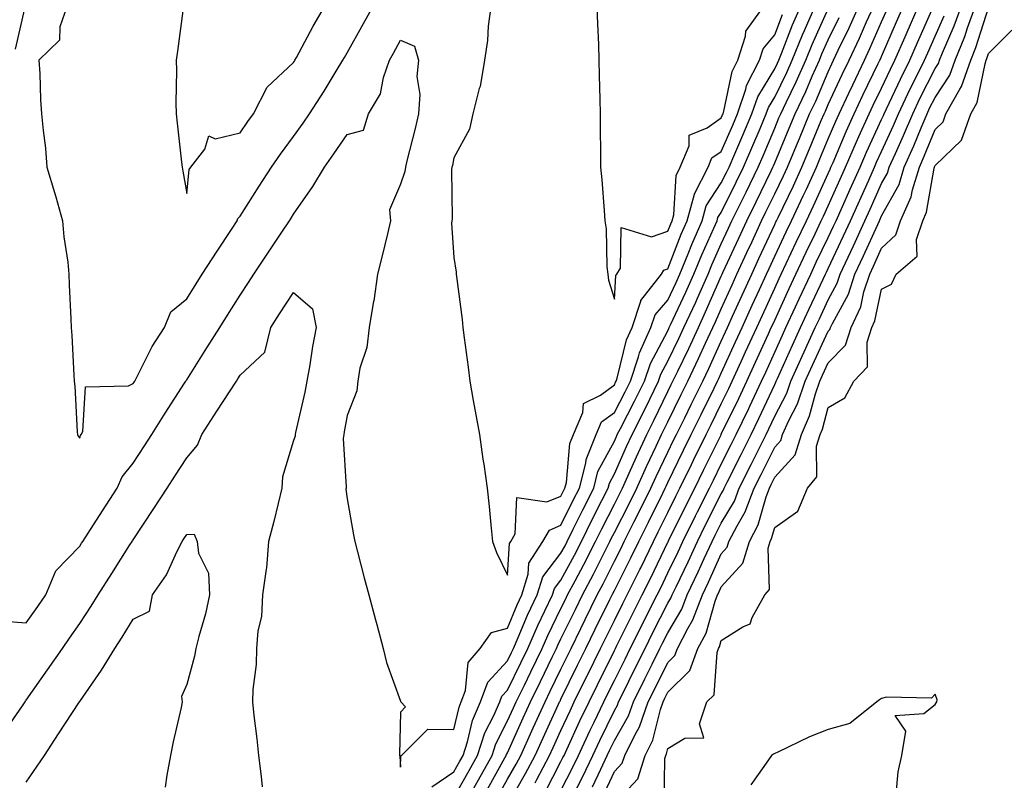
# Model space of a CAD drawing. Units: inches. Extents: x 952643 to 955283, y 7332218 to 7334858.
# Drawn here: x 953777 to 953961, y 7333527 to 7333670 of the extents above; entities that cross this region are included whole.
import ezdxf

# ---------------------------------------------------------------- set-up
doc = ezdxf.new("R2010")
doc.units = ezdxf.units.IN
doc.header["$MEASUREMENT"] = 0
doc.layers.add('Contour_95267332', color=7, linetype='Continuous', true_color=0x3cabb5)

msp = doc.modelspace()

# ---------------------------------------------------------------- linework, layer by layer
at = {"layer": 'Contour_95267332'}
for points in [[(953773.23, 7333557.1, 3318), (953778.05, 7333556.72, 3318), (953780.19, 7333559.78, 3318), (953781.68, 7333561.92, 3318), (953783.54, 7333566.43, 3318), (953788.05, 7333571.05, 3318), (953788.39, 7333571.58, 3318), (953788.61, 7333571.92, 3318), (953789.6, 7333573.47, 3318), (953792.29, 7333577.68, 3318), (953795.04, 7333581.92, 3318), (953795.97, 7333584, 3318), (953798.05, 7333586.57, 3318), (953800.15, 7333589.82, 3318), (953801.52, 7333591.92, 3318), (953804.04, 7333595.93, 3318), (953807.65, 7333601.51, 3318), (953807.9, 7333601.92, 3318), (953807.95, 7333602.01, 3318), (953808.05, 7333602.15, 3318), (953811.82, 7333608.16, 3318), (953814.22, 7333611.92, 3318), (953815.71, 7333614.27, 3318), (953818.05, 7333617.98, 3318), (953819.58, 7333620.39, 3318), (953820.58, 7333621.92, 3318), (953823.57, 7333626.4, 3318), (953825.69, 7333629.56, 3318), (953827.27, 7333631.92, 3318), (953827.57, 7333632.39, 3318), (953828.05, 7333633.13, 3318), (953831.65, 7333638.32, 3318), (953833.83, 7333641.92, 3318), (953835.57, 7333644.4, 3318), (953838.05, 7333648.07, 3318), (953841.14, 7333648.84, 3318), (953842.04, 7333651.92, 3318), (953844.31, 7333655.67, 3318), (953844.84, 7333658.71, 3318), (953845.96, 7333661.92, 3318), (953846.71, 7333663.26, 3318), (953848.05, 7333665.66, 3318), (953850.69, 7333664.56, 3318), (953851.41, 7333661.92, 3318), (953851.09, 7333658.88, 3318), (953851.65, 7333655.52, 3318), (953851.43, 7333651.92, 3318), (953850.78, 7333649.19, 3318), (953849.24, 7333643.11, 3318), (953848.95, 7333641.92, 3318), (953848.84, 7333641.13, 3318), (953848.05, 7333638.75, 3318), (953846.01, 7333633.96, 3318), (953846.2, 7333631.92, 3318), (953845.59, 7333629.46, 3318), (953844.62, 7333625.34, 3318), (953843.72, 7333621.92, 3318), (953843.03, 7333616.94, 3318), (953843.02, 7333616.89, 3318), (953842.17, 7333611.92, 3318), (953841.75, 7333608.22, 3318), (953840.45, 7333604.32, 3318), (953840.05, 7333601.92, 3318), (953839.85, 7333600.12, 3318), (953838.05, 7333595.5, 3318), (953837.52, 7333592.45, 3318), (953837.42, 7333591.92, 3318), (953837.34, 7333591.2, 3318), (953837.88, 7333582.09, 3318), (953837.85, 7333581.92, 3318), (953837.83, 7333581.7, 3318), (953838.05, 7333579.88, 3318), (953839.27, 7333573.14, 3318), (953839.47, 7333571.92, 3318), (953839.97, 7333570, 3318), (953841.25, 7333565.13, 3318), (953842.1, 7333561.92, 3318), (953843.37, 7333557.24, 3318), (953843.6, 7333556.37, 3318), (953844.79, 7333551.92, 3318), (953845.42, 7333549.3, 3318), (953848.05, 7333542.03, 3318), (953848.09, 7333541.92, 3318), (953848.99, 7333540.98, 3318), (953848.05, 7333539.99, 3318), (953847.88, 7333532.09, 3318), (953847.88, 7333531.92, 3318), (953847.9, 7333531.77, 3318), (953848.05, 7333529.69, 3318), (953848.09, 7333531.88, 3318), (953848.22, 7333531.92, 3318), (953853.14, 7333536.83, 3318), (953858.05, 7333536.78, 3318), (953859.01, 7333540.96, 3318), (953859.42, 7333541.92, 3318), (953860.19, 7333544.06, 3318), (953860.67, 7333549.3, 3318), (953862.97, 7333551.92, 3318), (953865.06, 7333554.9, 3318), (953868.05, 7333555.72, 3318), (953869.88, 7333560.09, 3318), (953870.75, 7333561.92, 3318), (953871.95, 7333565.81, 3318), (953872.07, 7333567.89, 3318), (953874.68, 7333571.92, 3318), (953875.9, 7333574.07, 3318), (953878.05, 7333574.96, 3318), (953880.34, 7333579.62, 3318), (953881.5, 7333581.92, 3318), (953882.69, 7333586.55, 3318), (953882.75, 7333587.23, 3318), (953884.64, 7333591.92, 3318), (953885.67, 7333594.3, 3318), (953888.05, 7333596.07, 3318), (953890.06, 7333599.91, 3318), (953891.04, 7333601.92, 3318), (953892.57, 7333606.44, 3318), (953892.76, 7333607.21, 3318), (953894.89, 7333611.92, 3318), (953895.67, 7333614.3, 3318), (953898.05, 7333617.03, 3318), (953899.61, 7333620.36, 3318), (953900.32, 7333621.92, 3318), (953901.86, 7333625.73, 3318), (953902.52, 7333627.45, 3318), (953904.46, 7333631.92, 3318), (953905.24, 7333634.73, 3318), (953908.05, 7333639, 3318), (953909.02, 7333640.95, 3318), (953909.5, 7333641.92, 3318), (953910.58, 7333644.45, 3318), (953912.07, 7333647.9, 3318), (953913.77, 7333651.92, 3318), (953914.87, 7333655.11, 3318), (953918.05, 7333660.34, 3318), (953918.58, 7333661.4, 3318), (953918.8, 7333661.92, 3318), (953919.32, 7333663.19, 3318), (953921.39, 7333668.58, 3318), (953922.84, 7333671.92, 3318)], [(953777.72, 7333671.59, 3318), (953775.98, 7333663.99, 3318)], [(953785.6, 7333671.92, 3319), (953784.32, 7333668.19, 3319), (953784.28, 7333665.68, 3319), (953780.38, 7333661.92, 3319), (953780.55, 7333659.42, 3319), (953780.73, 7333654.6, 3319), (953780.91, 7333651.92, 3319), (953781.18, 7333648.79, 3319), (953781.61, 7333645.48, 3319), (953781.9, 7333641.92, 3319), (953783.35, 7333637.22, 3319), (953783.56, 7333636.41, 3319), (953784.84, 7333631.92, 3319), (953785.04, 7333628.91, 3319), (953785.81, 7333624.16, 3319), (953785.98, 7333621.92, 3319), (953786.05, 7333619.92, 3319), (953786.4, 7333613.57, 3319), (953786.46, 7333611.92, 3319), (953786.55, 7333610.42, 3319), (953786.96, 7333603.01, 3319), (953787.02, 7333601.92, 3319), (953787.12, 7333600.99, 3319), (953787.57, 7333592.4, 3319), (953787.61, 7333591.92, 3319), (953787.75, 7333591.61, 3319), (953788.05, 7333591.27, 3319), (953788.21, 7333591.77, 3319), (953788.31, 7333591.92, 3319), (953788.62, 7333592.48, 3319), (953789.11, 7333600.85, 3319), (953797.15, 7333601.03, 3319), (953798.05, 7333601.47, 3319), (953798.23, 7333601.74, 3319), (953798.33, 7333601.92, 3319), (953798.67, 7333602.54, 3319), (953801.59, 7333608.39, 3319), (953803.91, 7333611.92, 3319), (953805.08, 7333614.88, 3319), (953808.05, 7333617.31, 3319), (953809.84, 7333620.14, 3319), (953810.96, 7333621.92, 3319), (953813.73, 7333626.24, 3319), (953816.43, 7333630.29, 3319), (953817.49, 7333631.92, 3319), (953817.64, 7333632.33, 3319), (953818.05, 7333632.79, 3319), (953821.6, 7333638.37, 3319), (953823.91, 7333641.92, 3319), (953825.58, 7333644.39, 3319), (953828.05, 7333647.67, 3319), (953829.81, 7333650.16, 3319), (953831.01, 7333651.92, 3319), (953833.79, 7333656.17, 3319), (953836.02, 7333659.88, 3319), (953837.26, 7333661.92, 3319), (953837.54, 7333662.43, 3319), (953838.05, 7333663.29, 3319), (953841.15, 7333668.83, 3319), (953842.86, 7333671.92, 3319)], [(953807.3, 7333671.17, 3320), (953806.33, 7333663.64, 3320), (953806.11, 7333661.92, 3320), (953806.17, 7333660.04, 3320), (953806.03, 7333653.95, 3320), (953806.08, 7333651.92, 3320), (953806.28, 7333650.15, 3320), (953807.08, 7333642.89, 3320), (953807.19, 7333641.92, 3320), (953807.31, 7333641.18, 3320), (953808.05, 7333636.99, 3320), (953808.49, 7333641.49, 3320), (953808.84, 7333641.92, 3320), (953811.46, 7333645.32, 3320), (953812.2, 7333647.77, 3320), (953813.38, 7333647.26, 3320), (953818.05, 7333648.34, 3320), (953819.48, 7333650.49, 3320), (953820.53, 7333651.92, 3320), (953823.09, 7333656.88, 3320), (953828.05, 7333661.53, 3320), (953828.21, 7333661.76, 3320), (953828.3, 7333661.92, 3320), (953828.6, 7333662.47, 3320), (953831.69, 7333668.28, 3320), (953833.81, 7333671.92, 3320)], [(953853.91, 7333526.06, 3317), (953858.05, 7333528.83, 3317), (953859.15, 7333530.82, 3317), (953859.77, 7333531.92, 3317), (953860.6, 7333534.47, 3317), (953861.51, 7333538.46, 3317), (953863.01, 7333541.92, 3317), (953864.35, 7333545.63, 3317), (953868.05, 7333549.6, 3317), (953868.81, 7333551.16, 3317), (953869.18, 7333551.92, 3317), (953870.06, 7333553.94, 3317), (953871.83, 7333558.14, 3317), (953873.61, 7333561.92, 3317), (953874.65, 7333565.31, 3317), (953878.05, 7333569.71, 3317), (953878.82, 7333571.14, 3317), (953879.22, 7333571.92, 3317), (953880.36, 7333574.23, 3317), (953882.14, 7333577.83, 3317), (953884.19, 7333581.92, 3317), (953884.97, 7333585, 3317), (953888.05, 7333590.7, 3317), (953888.42, 7333591.55, 3317), (953888.6, 7333591.92, 3317), (953889.17, 7333593.04, 3317), (953891.83, 7333598.14, 3317), (953893.67, 7333601.92, 3317), (953894.79, 7333605.19, 3317), (953898.05, 7333611.34, 3317), (953898.24, 7333611.73, 3317), (953898.32, 7333611.92, 3317), (953898.57, 7333612.44, 3317), (953901.44, 7333618.54, 3317), (953902.94, 7333621.92, 3317), (953904.42, 7333625.55, 3317), (953906.67, 7333630.54, 3317), (953907.27, 7333631.92, 3317), (953907.43, 7333632.53, 3317), (953908.05, 7333633.46, 3317), (953910.86, 7333639.11, 3317), (953912.23, 7333641.92, 3317), (953913.98, 7333645.99, 3317), (953915.32, 7333649.19, 3317), (953916.47, 7333651.92, 3317), (953916.87, 7333653.1, 3317), (953918.05, 7333655.03, 3317), (953920.33, 7333659.64, 3317), (953921.33, 7333661.92, 3317), (953923.26, 7333666.7, 3317), (953923.62, 7333667.49, 3317), (953925.53, 7333671.92, 3317)], [(953864.91, 7333671.92, 3319), (953864.44, 7333668.31, 3319), (953864.33, 7333665.64, 3319), (953863.74, 7333661.92, 3319), (953862.92, 7333657.04, 3319), (953862.76, 7333656.63, 3319), (953861.57, 7333651.92, 3319), (953860.95, 7333649.02, 3319), (953858.05, 7333643.66, 3319), (953857.74, 7333642.24, 3319), (953857.66, 7333641.92, 3319), (953857.59, 7333641.47, 3319), (953857.72, 7333632.25, 3319), (953857.65, 7333631.92, 3319), (953857.59, 7333631.46, 3319), (953858.05, 7333625.01, 3319), (953858.43, 7333622.3, 3319), (953858.47, 7333621.92, 3319), (953858.51, 7333621.46, 3319), (953859.58, 7333613.46, 3319), (953859.71, 7333611.92, 3319), (953859.95, 7333610.01, 3319), (953860.67, 7333604.53, 3319), (953861.01, 7333601.92, 3319), (953861.65, 7333598.31, 3319), (953862.82, 7333591.92, 3319), (953863.45, 7333587.32, 3319), (953863.61, 7333586.36, 3319), (953864.25, 7333581.92, 3319), (953864.62, 7333578.49, 3319), (953864.93, 7333575.04, 3319), (953865.26, 7333571.92, 3319), (953865.98, 7333569.85, 3319), (953868.05, 7333565.62, 3319), (953868.43, 7333571.54, 3319), (953868.67, 7333571.92, 3319), (953869.49, 7333573.36, 3319), (953869.79, 7333580.18, 3319), (953875.44, 7333579.31, 3319), (953878.05, 7333580.39, 3319), (953878.56, 7333581.41, 3319), (953878.81, 7333581.92, 3319), (953879.08, 7333582.94, 3319), (953879.72, 7333590.26, 3319), (953880.39, 7333591.92, 3319), (953882.15, 7333596.02, 3319), (953882.25, 7333597.72, 3319), (953885.43, 7333599.3, 3319), (953888.05, 7333601.24, 3319), (953888.28, 7333601.69, 3319), (953888.4, 7333601.92, 3319), (953888.58, 7333602.45, 3319), (953890.33, 7333609.64, 3319), (953891.36, 7333611.92, 3319), (953892.99, 7333616.86, 3319), (953893, 7333616.97, 3319), (953896.88, 7333621.92, 3319), (953897.32, 7333622.65, 3319), (953898.05, 7333622.91, 3319), (953900.57, 7333629.41, 3319), (953901.65, 7333631.92, 3319), (953903.03, 7333636.9, 3319), (953903.03, 7333636.94, 3319), (953905.59, 7333641.92, 3319), (953906.31, 7333643.66, 3319), (953908.05, 7333644.88, 3319), (953910.18, 7333649.79, 3319), (953911.08, 7333651.92, 3319), (953912.65, 7333656.52, 3319), (953912.79, 7333657.18, 3319), (953915.22, 7333661.92, 3319), (953915.89, 7333664.08, 3319), (953918.05, 7333666.68, 3319), (953919.51, 7333670.46, 3319)], [(953858.05, 7333524.01, 3316), (953860.88, 7333529.09, 3316), (953862.46, 7333531.92, 3316), (953863.83, 7333536.14, 3316), (953865.49, 7333539.36, 3316), (953866.6, 7333541.92, 3316), (953866.99, 7333542.98, 3316), (953868.05, 7333544.13, 3316), (953870.62, 7333549.35, 3316), (953871.86, 7333551.92, 3316), (953873.74, 7333556.23, 3316), (953875.07, 7333558.94, 3316), (953876.47, 7333561.92, 3316), (953876.84, 7333563.13, 3316), (953878.05, 7333564.69, 3316), (953880.59, 7333569.38, 3316), (953881.88, 7333571.92, 3316), (953883.92, 7333576.05, 3316), (953885.7, 7333579.57, 3316), (953886.88, 7333581.92, 3316), (953887.12, 7333582.85, 3316), (953888.05, 7333584.59, 3316), (953890.31, 7333589.67, 3316), (953891.36, 7333591.92, 3316), (953893.62, 7333596.35, 3316), (953894.66, 7333598.53, 3316), (953896.32, 7333601.92, 3316), (953896.75, 7333603.21, 3316), (953898.05, 7333605.65, 3316), (953900.09, 7333609.87, 3316), (953901.05, 7333611.92, 3316), (953903.26, 7333616.71, 3316), (953903.59, 7333617.45, 3316), (953905.58, 7333621.92, 3316), (953906.29, 7333623.68, 3316), (953908.05, 7333627.57, 3316), (953909.42, 7333630.55, 3316), (953910.05, 7333631.92, 3316), (953912.01, 7333635.88, 3316), (953912.7, 7333637.27, 3316), (953914.96, 7333641.92, 3316), (953915.89, 7333644.08, 3316), (953918.05, 7333649.23, 3316), (953918.84, 7333651.13, 3316), (953919.17, 7333651.92, 3316), (953920.19, 7333654.05, 3316), (953922.07, 7333657.89, 3316), (953923.87, 7333661.92, 3316), (953925.07, 7333664.9, 3316), (953928.05, 7333671.54, 3316)], [(953864.34, 7333525.63, 3314), (953867.59, 7333531.46, 3314), (953867.84, 7333531.92, 3314), (953867.89, 7333532.07, 3314), (953868.05, 7333532.37, 3314), (953871.02, 7333538.95, 3314), (953872.39, 7333541.92, 3314), (953874.24, 7333545.73, 3314), (953876.42, 7333550.28, 3314), (953877.2, 7333551.92, 3314), (953877.46, 7333552.51, 3314), (953878.05, 7333553.72, 3314), (953880.75, 7333559.22, 3314), (953882.07, 7333561.92, 3314), (953884.14, 7333565.83, 3314), (953886.3, 7333570.17, 3314), (953887.19, 7333571.92, 3314), (953887.47, 7333572.5, 3314), (953888.05, 7333573.63, 3314), (953890.85, 7333579.12, 3314), (953892.23, 7333581.92, 3314), (953894.04, 7333585.93, 3314), (953895.84, 7333589.72, 3314), (953896.88, 7333591.92, 3314), (953897.27, 7333592.7, 3314), (953898.05, 7333594.32, 3314), (953900.56, 7333599.41, 3314), (953901.79, 7333601.92, 3314), (953903.81, 7333606.15, 3314), (953905.12, 7333608.99, 3314), (953906.49, 7333611.92, 3314), (953906.99, 7333612.99, 3314), (953908.05, 7333615.43, 3314), (953910.06, 7333619.91, 3314), (953910.98, 7333621.92, 3314), (953913.21, 7333626.76, 3314), (953913.49, 7333627.35, 3314), (953915.6, 7333631.92, 3314), (953916.41, 7333633.56, 3314), (953918.05, 7333636.95, 3314), (953919.67, 7333640.3, 3314), (953920.42, 7333641.92, 3314), (953922.11, 7333645.99, 3314), (953922.67, 7333647.31, 3314), (953924.58, 7333651.92, 3314), (953925.71, 7333654.27, 3314), (953928.05, 7333659.79, 3314), (953928.72, 7333661.25, 3314), (953929.06, 7333661.92, 3314), (953929.94, 7333663.82, 3314), (953931.98, 7333667.99, 3314), (953933.74, 7333671.92, 3314)], [(953866.07, 7333523.9, 3313), (953868.05, 7333527.45, 3313), (953869.68, 7333530.29, 3313), (953870.54, 7333531.92, 3313), (953872.61, 7333536.49, 3313), (953872.88, 7333537.09, 3313), (953875.09, 7333541.92, 3313), (953876.07, 7333543.91, 3313), (953878.05, 7333548.07, 3313), (953879.32, 7333550.66, 3313), (953879.94, 7333551.92, 3313), (953881.76, 7333555.63, 3313), (953882.61, 7333557.36, 3313), (953884.85, 7333561.92, 3313), (953885.96, 7333564.01, 3313), (953888.05, 7333568.22, 3313), (953889.29, 7333570.67, 3313), (953889.9, 7333571.92, 3313), (953891.78, 7333575.65, 3313), (953892.64, 7333577.33, 3313), (953894.9, 7333581.92, 3313), (953895.88, 7333584.09, 3313), (953898.05, 7333588.64, 3313), (953899.12, 7333590.85, 3313), (953899.65, 7333591.92, 3313), (953901.21, 7333595.08, 3313), (953902.42, 7333597.55, 3313), (953904.58, 7333601.92, 3313), (953905.7, 7333604.27, 3313), (953908.05, 7333609.38, 3313), (953908.85, 7333611.12, 3313), (953909.21, 7333611.92, 3313), (953910.17, 7333614.04, 3313), (953911.96, 7333618.01, 3313), (953913.74, 7333621.92, 3313), (953915.1, 7333624.87, 3313), (953918.05, 7333631.23, 3313), (953918.27, 7333631.7, 3313), (953918.37, 7333631.92, 3313), (953918.67, 7333632.54, 3313), (953921.53, 7333638.44, 3313), (953923.14, 7333641.92, 3313), (953924.58, 7333645.39, 3313), (953926.76, 7333650.63, 3313), (953927.3, 7333651.92, 3313), (953927.54, 7333652.43, 3313), (953928.05, 7333653.64, 3313), (953930.68, 7333659.29, 3313), (953931.95, 7333661.92, 3313), (953933.9, 7333666.07, 3313), (953935.23, 7333669.09, 3313), (953936.5, 7333671.92, 3313)], [(953873.21, 7333526.76, 3311), (953873.56, 7333527.42, 3311), (953875.93, 7333531.92, 3311), (953876.59, 7333533.38, 3311), (953878.05, 7333536.55, 3311), (953879.75, 7333540.22, 3311), (953880.56, 7333541.92, 3311), (953882.98, 7333546.85, 3311), (953883.03, 7333546.94, 3311), (953885.48, 7333551.92, 3311), (953886.33, 7333553.64, 3311), (953888.05, 7333557.14, 3311), (953889.63, 7333560.34, 3311), (953890.43, 7333561.92, 3311), (953892.81, 7333566.68, 3311), (953892.97, 7333567, 3311), (953895.37, 7333571.92, 3311), (953896.27, 7333573.7, 3311), (953898.05, 7333577.36, 3311), (953899.55, 7333580.41, 3311), (953900.32, 7333581.92, 3311), (953902.48, 7333586.35, 3311), (953902.85, 7333587.12, 3311), (953905.24, 7333591.92, 3311), (953906.17, 7333593.8, 3311), (953908.05, 7333597.64, 3311), (953909.46, 7333600.52, 3311), (953910.11, 7333601.92, 3311), (953911.85, 7333605.71, 3311), (953912.6, 7333607.37, 3311), (953914.67, 7333611.92, 3311), (953915.73, 7333614.25, 3311), (953918.05, 7333619.31, 3311), (953918.87, 7333621.09, 3311), (953919.26, 7333621.92, 3311), (953922.06, 7333627.91, 3311), (953923.97, 7333631.92, 3311), (953925.29, 7333634.69, 3311), (953928.05, 7333640.77, 3311), (953928.4, 7333641.56, 3311), (953928.57, 7333641.92, 3311), (953928.96, 7333642.83, 3311), (953931.39, 7333648.58, 3311), (953932.9, 7333651.92, 3311), (953934.55, 7333655.42, 3311), (953937.42, 7333661.3, 3311), (953937.73, 7333661.92, 3311), (953937.83, 7333662.14, 3311), (953938.05, 7333662.65, 3311), (953940.85, 7333669.12, 3311), (953942.08, 7333671.92, 3311)], [(953875.04, 7333524.93, 3310), (953878.05, 7333530.76, 3310), (953878.44, 7333531.53, 3310), (953878.63, 7333531.92, 3310), (953879.13, 7333533.01, 3310), (953881.61, 7333538.36, 3310), (953883.32, 7333541.92, 3310), (953884.88, 7333545.09, 3310), (953888.05, 7333551.51, 3310), (953888.26, 7333551.92, 3310), (953888.46, 7333552.33, 3310), (953891.5, 7333558.47, 3310), (953893.24, 7333561.92, 3310), (953894.84, 7333565.13, 3310), (953898.05, 7333571.8, 3310), (953898.09, 7333571.88, 3310), (953898.17, 7333572.03, 3310), (953901.4, 7333578.58, 3310), (953903.07, 7333581.92, 3310), (953904.71, 7333585.26, 3310), (953908, 7333591.88, 3310), (953908.03, 7333591.92, 3310), (953908.03, 7333591.93, 3310), (953908.05, 7333591.97, 3310), (953911.31, 7333598.66, 3310), (953912.85, 7333601.92, 3310), (953914.48, 7333605.49, 3310), (953916.86, 7333610.73, 3310), (953917.41, 7333611.92, 3310), (953917.6, 7333612.37, 3310), (953918.05, 7333613.34, 3310), (953920.76, 7333619.21, 3310), (953922.01, 7333621.92, 3310), (953923.95, 7333626.03, 3310), (953925.59, 7333629.46, 3310), (953926.76, 7333631.92, 3310), (953927.17, 7333632.79, 3310), (953928.05, 7333634.72, 3310), (953930.28, 7333639.69, 3310), (953931.28, 7333641.92, 3310), (953933.33, 7333646.64, 3310), (953933.81, 7333647.68, 3310), (953935.73, 7333651.92, 3310), (953936.47, 7333653.5, 3310), (953938.05, 7333656.73, 3310), (953939.7, 7333660.27, 3310), (953940.51, 7333661.92, 3310), (953942.42, 7333666.29, 3310), (953942.8, 7333667.17, 3310), (953944.89, 7333671.92, 3310)], [(953878.05, 7333525.38, 3309), (953880.27, 7333529.7, 3309), (953881.32, 7333531.92, 3309), (953883.47, 7333536.5, 3309), (953884.26, 7333538.13, 3309), (953886.08, 7333541.92, 3309), (953886.73, 7333543.24, 3309), (953888.05, 7333545.91, 3309), (953890.04, 7333549.93, 3309), (953891.03, 7333551.92, 3309), (953893.36, 7333556.61, 3309), (953894, 7333557.87, 3309), (953896.04, 7333561.92, 3309), (953896.71, 7333563.26, 3309), (953898.05, 7333566.04, 3309), (953899.96, 7333570.01, 3309), (953900.84, 7333571.92, 3309), (953903.24, 7333576.73, 3309), (953903.62, 7333577.48, 3309), (953905.83, 7333581.92, 3309), (953906.57, 7333583.4, 3309), (953908.05, 7333586.39, 3309), (953909.9, 7333590.07, 3309), (953910.82, 7333591.92, 3309), (953913.18, 7333596.79, 3309), (953913.39, 7333597.26, 3309), (953915.59, 7333601.92, 3309), (953916.36, 7333603.61, 3309), (953918.05, 7333607.33, 3309), (953919.49, 7333610.49, 3309), (953920.14, 7333611.92, 3309), (953921.94, 7333615.81, 3309), (953922.64, 7333617.33, 3309), (953924.78, 7333621.92, 3309), (953925.82, 7333624.15, 3309), (953928.05, 7333628.8, 3309), (953929.05, 7333630.92, 3309), (953929.51, 7333631.92, 3309), (953930.7, 7333634.57, 3309), (953932.15, 7333637.82, 3309), (953934, 7333641.92, 3309), (953935.22, 7333644.75, 3309), (953938.05, 7333650.87, 3309), (953938.38, 7333651.59, 3309), (953938.52, 7333651.92, 3309), (953938.95, 7333652.81, 3309), (953941.56, 7333658.41, 3309), (953943.29, 7333661.92, 3309), (953944.73, 7333665.24, 3309), (953947.42, 7333671.28, 3309)], [(953883.96, 7333526.01, 3307), (953885.5, 7333529.37, 3307), (953886.71, 7333531.92, 3307), (953887.13, 7333532.83, 3307), (953888.05, 7333534.71, 3307), (953890.68, 7333539.29, 3307), (953891.61, 7333541.92, 3307), (953893.74, 7333546.23, 3307), (953895.11, 7333548.98, 3307), (953896.57, 7333551.92, 3307), (953897.06, 7333552.91, 3307), (953898.05, 7333554.86, 3307), (953900.68, 7333559.29, 3307), (953901.68, 7333561.92, 3307), (953903.73, 7333566.24, 3307), (953904.86, 7333568.72, 3307), (953906.32, 7333571.92, 3307), (953906.9, 7333573.08, 3307), (953908.05, 7333575.37, 3307), (953910.49, 7333579.48, 3307), (953911.42, 7333581.92, 3307), (953913.64, 7333586.33, 3307), (953914.8, 7333588.66, 3307), (953916.42, 7333591.92, 3307), (953916.95, 7333593.02, 3307), (953918.05, 7333595.38, 3307), (953920.28, 7333599.69, 3307), (953921.04, 7333601.92, 3307), (953923.24, 7333606.73, 3307), (953923.55, 7333607.42, 3307), (953925.62, 7333611.92, 3307), (953926.39, 7333613.58, 3307), (953928.05, 7333617.13, 3307), (953929.75, 7333620.23, 3307), (953930.3, 7333621.92, 3307), (953932.27, 7333626.14, 3307), (953932.77, 7333627.2, 3307), (953934.93, 7333631.92, 3307), (953935.9, 7333634.07, 3307), (953938.05, 7333638.86, 3307), (953939.14, 7333640.83, 3307), (953939.48, 7333641.92, 3307), (953940.61, 7333644.48, 3307), (953942.14, 7333647.83, 3307), (953943.87, 7333651.92, 3307), (953945.22, 7333654.76, 3307), (953948.05, 7333660.38, 3307), (953948.67, 7333661.3, 3307), (953948.88, 7333661.92, 3307), (953949.44, 7333663.31, 3307), (953951.63, 7333668.34, 3307), (953952.91, 7333671.92, 3307)], [(953884.79, 7333671.92, 3320), (953884.89, 7333668.76, 3320), (953885.07, 7333664.9, 3320), (953885.16, 7333661.92, 3320), (953885.21, 7333659.08, 3320), (953885.34, 7333654.63, 3320), (953885.38, 7333651.92, 3320), (953885.4, 7333649.27, 3320), (953885.45, 7333644.52, 3320), (953885.47, 7333641.92, 3320), (953885.68, 7333639.55, 3320), (953886.12, 7333633.85, 3320), (953886.27, 7333631.92, 3320), (953886.52, 7333630.39, 3320), (953886.65, 7333623.32, 3320), (953886.83, 7333621.92, 3320), (953886.94, 7333620.81, 3320), (953888.05, 7333617.22, 3320), (953888.3, 7333621.66, 3320), (953888.51, 7333621.92, 3320), (953889.19, 7333623.06, 3320), (953889.32, 7333630.66, 3320), (953895.02, 7333628.9, 3320), (953898.05, 7333629.93, 3320), (953898.61, 7333631.36, 3320), (953898.84, 7333631.92, 3320), (953899.15, 7333633.02, 3320), (953899.58, 7333640.38, 3320), (953900.37, 7333641.92, 3320), (953902.04, 7333645.92, 3320), (953902.06, 7333647.9, 3320), (953905.43, 7333649.31, 3320), (953908.05, 7333651.15, 3320), (953908.28, 7333651.69, 3320), (953908.38, 7333651.92, 3320), (953908.55, 7333652.42, 3320), (953910.11, 7333659.85, 3320), (953911.17, 7333661.92, 3320), (953912.58, 7333666.46, 3320), (953912.62, 7333667.35, 3320), (953915.92, 7333671.92, 3320)], [(953885.85, 7333524.11, 3306), (953888.05, 7333528.89, 3306), (953889.51, 7333530.46, 3306), (953889.98, 7333531.92, 3306), (953891.85, 7333535.72, 3306), (953892.73, 7333537.24, 3306), (953894.39, 7333541.92, 3306), (953895.6, 7333544.37, 3306), (953898.05, 7333549.32, 3306), (953899.36, 7333550.61, 3306), (953899.84, 7333551.92, 3306), (953901.78, 7333555.66, 3306), (953902.73, 7333557.24, 3306), (953904.51, 7333561.92, 3306), (953905.65, 7333564.32, 3306), (953908.05, 7333569.64, 3306), (953909.14, 7333570.83, 3306), (953909.47, 7333571.92, 3306), (953911.01, 7333574.87, 3306), (953912.53, 7333577.44, 3306), (953914.23, 7333581.92, 3306), (953915.51, 7333584.46, 3306), (953918.05, 7333589.57, 3306), (953919.17, 7333590.8, 3306), (953919.51, 7333591.92, 3306), (953920.69, 7333594.56, 3306), (953922.3, 7333597.67, 3306), (953923.75, 7333601.92, 3306), (953925.1, 7333604.87, 3306), (953928.05, 7333611.26, 3306), (953928.38, 7333611.59, 3306), (953928.49, 7333611.92, 3306), (953928.85, 7333612.72, 3306), (953931.82, 7333618.15, 3306), (953933.06, 7333621.92, 3306), (953934.64, 7333625.32, 3306), (953937.32, 7333631.18, 3306), (953937.65, 7333631.92, 3306), (953937.78, 7333632.19, 3306), (953938.05, 7333632.81, 3306), (953941.3, 7333638.67, 3306), (953942.29, 7333641.92, 3306), (953944.06, 7333645.91, 3306), (953945.44, 7333649.31, 3306), (953946.54, 7333651.92, 3306), (953947.02, 7333652.95, 3306), (953948.05, 7333654.98, 3306), (953950.82, 7333659.15, 3306), (953951.79, 7333661.92, 3306), (953953.59, 7333666.38, 3306), (953954.09, 7333667.96, 3306), (953955.51, 7333671.92, 3306)], [(953888.05, 7333522.86, 3305), (953892.42, 7333527.56, 3305), (953893.82, 7333531.92, 3305), (953895.22, 7333534.75, 3305), (953896.66, 7333540.53, 3305), (953897.15, 7333541.92, 3305), (953897.45, 7333542.52, 3305), (953898.05, 7333543.73, 3305), (953902.18, 7333547.79, 3305), (953903.69, 7333551.92, 3305), (953905.19, 7333554.78, 3305), (953906.91, 7333560.77, 3305), (953907.34, 7333561.92, 3305), (953907.57, 7333562.4, 3305), (953908.05, 7333563.47, 3305), (953912.1, 7333567.87, 3305), (953913.32, 7333571.92, 3305), (953914.93, 7333575.03, 3305), (953916.43, 7333580.3, 3305), (953917.04, 7333581.92, 3305), (953917.38, 7333582.59, 3305), (953918.05, 7333583.94, 3305), (953921.86, 7333588.11, 3305), (953923.03, 7333591.92, 3305), (953924.57, 7333595.4, 3305), (953925.65, 7333599.51, 3305), (953926.47, 7333601.92, 3305), (953926.97, 7333603, 3305), (953928.05, 7333605.35, 3305), (953931.29, 7333608.67, 3305), (953932.35, 7333611.92, 3305), (953934.13, 7333615.84, 3305), (953934.73, 7333618.59, 3305), (953935.81, 7333621.92, 3305), (953936.53, 7333623.44, 3305), (953938.05, 7333626.79, 3305), (953940.71, 7333629.27, 3305), (953941.59, 7333631.92, 3305), (953943.59, 7333636.38, 3305), (953943.81, 7333637.68, 3305), (953945.11, 7333641.92, 3305), (953946.01, 7333643.96, 3305), (953948.05, 7333648.98, 3305), (953949.54, 7333650.43, 3305), (953950.07, 7333651.92, 3305), (953952.67, 7333656.54, 3305), (953952.97, 7333657, 3305), (953954.71, 7333661.92, 3305), (953955.67, 7333664.31, 3305), (953958.05, 7333671.72, 3305)], [(953861.51, 7333525.38, 3315), (953862.61, 7333527.36, 3315), (953865.16, 7333531.92, 3315), (953865.86, 7333534.1, 3315), (953868.05, 7333538.35, 3315), (953869.16, 7333540.81, 3315), (953869.67, 7333541.92, 3315), (953871.21, 7333545.08, 3315), (953872.42, 7333547.55, 3315), (953874.52, 7333551.92, 3315), (953875.6, 7333554.37, 3315), (953878.05, 7333559.38, 3315), (953878.89, 7333561.09, 3315), (953879.3, 7333561.92, 3315), (953880.71, 7333564.57, 3315), (953882.35, 7333567.62, 3315), (953884.53, 7333571.92, 3315), (953885.7, 7333574.27, 3315), (953888.05, 7333578.93, 3315), (953889.06, 7333580.91, 3315), (953889.55, 7333581.92, 3315), (953890.8, 7333584.67, 3315), (953892.18, 7333587.78, 3315), (953894.11, 7333591.92, 3315), (953895.44, 7333594.52, 3315), (953898.05, 7333599.98, 3315), (953898.69, 7333601.28, 3315), (953899.01, 7333601.92, 3315), (953899.89, 7333603.75, 3315), (953901.95, 7333608.02, 3315), (953903.77, 7333611.92, 3315), (953905.12, 7333614.85, 3315), (953908.05, 7333621.54, 3315), (953908.17, 7333621.8, 3315), (953908.23, 7333621.92, 3315), (953908.36, 7333622.24, 3315), (953911.31, 7333628.65, 3315), (953912.83, 7333631.92, 3315), (953914.55, 7333635.42, 3315), (953917.38, 7333641.25, 3315), (953917.71, 7333641.92, 3315), (953917.81, 7333642.16, 3315), (953918.05, 7333642.74, 3315), (953920.76, 7333649.21, 3315), (953921.88, 7333651.92, 3315), (953923.87, 7333656.1, 3315), (953925.07, 7333658.95, 3315), (953926.4, 7333661.92, 3315), (953926.87, 7333663.1, 3315), (953928.05, 7333665.72, 3315), (953930.07, 7333669.9, 3315)], [(953868.05, 7333522.63, 3312), (953871.44, 7333528.53, 3312), (953873.24, 7333531.92, 3312), (953874.74, 7333535.23, 3312), (953877.6, 7333541.47, 3312), (953877.81, 7333541.92, 3312), (953877.88, 7333542.08, 3312), (953878.05, 7333542.43, 3312), (953881.17, 7333548.8, 3312), (953882.71, 7333551.92, 3312), (953884.47, 7333555.5, 3312), (953887.22, 7333561.09, 3312), (953887.63, 7333561.92, 3312), (953887.78, 7333562.19, 3312), (953888.05, 7333562.75, 3312), (953891.14, 7333568.84, 3312), (953892.64, 7333571.92, 3312), (953894.45, 7333575.52, 3312), (953897.09, 7333580.97, 3312), (953897.56, 7333581.92, 3312), (953897.72, 7333582.25, 3312), (953898.05, 7333582.95, 3312), (953900.99, 7333588.98, 3312), (953902.44, 7333591.92, 3312), (953904.3, 7333595.67, 3312), (953906.7, 7333600.57, 3312), (953907.37, 7333601.92, 3312), (953907.58, 7333602.38, 3312), (953908.05, 7333603.39, 3312), (953910.73, 7333609.24, 3312), (953911.95, 7333611.92, 3312), (953913.84, 7333616.13, 3312), (953915.19, 7333619.06, 3312), (953916.5, 7333621.92, 3312), (953916.99, 7333622.98, 3312), (953918.05, 7333625.27, 3312), (953920.17, 7333629.81, 3312), (953921.17, 7333631.92, 3312), (953923.39, 7333636.58, 3312), (953923.96, 7333637.82, 3312), (953925.85, 7333641.92, 3312), (953926.5, 7333643.47, 3312), (953928.05, 7333647.21, 3312), (953929.45, 7333650.52, 3312), (953930.08, 7333651.92, 3312), (953931.89, 7333655.76, 3312), (953932.63, 7333657.34, 3312), (953934.84, 7333661.92, 3312), (953935.86, 7333664.1, 3312), (953938.05, 7333669.1, 3312), (953938.9, 7333671.07, 3312)], [(953880.09, 7333523.96, 3308), (953882.1, 7333527.87, 3308), (953884.02, 7333531.92, 3308), (953885.31, 7333534.67, 3308), (953888.05, 7333540.32, 3308), (953888.64, 7333541.33, 3308), (953888.84, 7333541.92, 3308), (953889.62, 7333543.49, 3308), (953891.89, 7333548.08, 3308), (953893.79, 7333551.92, 3308), (953895.21, 7333554.76, 3308), (953898.05, 7333560.36, 3308), (953898.64, 7333561.34, 3308), (953898.85, 7333561.92, 3308), (953899.58, 7333563.45, 3308), (953901.84, 7333568.13, 3308), (953903.59, 7333571.92, 3308), (953905.06, 7333574.9, 3308), (953908.05, 7333580.84, 3308), (953908.45, 7333581.51, 3308), (953908.61, 7333581.92, 3308), (953909.16, 7333583.04, 3308), (953911.77, 7333588.2, 3308), (953913.63, 7333591.92, 3308), (953915.06, 7333594.91, 3308), (953918.05, 7333601.31, 3308), (953918.26, 7333601.71, 3308), (953918.32, 7333601.92, 3308), (953918.56, 7333602.43, 3308), (953921.36, 7333608.61, 3308), (953922.87, 7333611.92, 3308), (953924.51, 7333615.46, 3308), (953927.09, 7333620.97, 3308), (953927.54, 7333621.92, 3308), (953927.7, 7333622.27, 3308), (953928.05, 7333622.99, 3308), (953930.91, 7333629.06, 3308), (953932.22, 7333631.92, 3308), (953935.62, 7333639.49, 3308), (953936.71, 7333641.92, 3308), (953937.11, 7333642.86, 3308), (953938.05, 7333644.88, 3308), (953940.26, 7333649.71, 3308), (953941.19, 7333651.92, 3308), (953943.4, 7333656.56, 3308), (953944.12, 7333657.99, 3308), (953946.07, 7333661.92, 3308), (953946.66, 7333663.3, 3308), (953948.05, 7333666.42, 3308), (953949.72, 7333670.25, 3308)], [(953897.36, 7333522.61, 3304), (953897.48, 7333531.35, 3304), (953897.67, 7333531.92, 3304), (953897.8, 7333532.18, 3304), (953898.05, 7333533.2, 3304), (953901.26, 7333535.14, 3304), (953904.79, 7333535.19, 3304), (953903.96, 7333537.82, 3304), (953905.34, 7333541.92, 3304), (953906.71, 7333543.25, 3304), (953907.27, 7333551.14, 3304), (953907.55, 7333551.92, 3304), (953907.73, 7333552.25, 3304), (953908.05, 7333553.38, 3304), (953912.09, 7333555.96, 3304), (953913.47, 7333556.5, 3304), (953913.81, 7333557.68, 3304), (953916.21, 7333561.92, 3304), (953917.05, 7333562.92, 3304), (953916.79, 7333570.67, 3304), (953917.17, 7333571.92, 3304), (953917.47, 7333572.5, 3304), (953918.05, 7333574.54, 3304), (953922.39, 7333577.58, 3304), (953924.19, 7333581.92, 3304), (953925.95, 7333584.02, 3304), (953925.87, 7333589.74, 3304), (953926.55, 7333591.92, 3304), (953927.01, 7333592.96, 3304), (953928.05, 7333596.99, 3304), (953931.17, 7333598.8, 3304), (953932.83, 7333601.92, 3304), (953935.37, 7333604.6, 3304), (953935.33, 7333609.19, 3304), (953936.2, 7333611.92, 3304), (953936.78, 7333613.19, 3304), (953938.05, 7333619.1, 3304), (953939.92, 7333620.05, 3304), (953940.77, 7333621.92, 3304), (953944.69, 7333625.28, 3304), (953944.56, 7333628.43, 3304), (953945.72, 7333631.92, 3304), (953946.44, 7333633.53, 3304), (953947.87, 7333641.74, 3304), (953947.92, 7333641.92, 3304), (953947.96, 7333642.01, 3304), (953948.05, 7333642.22, 3304), (953952.98, 7333646.99, 3304), (953954.73, 7333651.92, 3304), (953955.92, 7333654.04, 3304), (953957.39, 7333661.26, 3304), (953957.62, 7333661.92, 3304), (953957.75, 7333662.23, 3304), (953958.05, 7333663.18, 3304), (953962.4, 7333667.57, 3304)], [(953773.82, 7333536.15, 3317), (953777.32, 7333541.18, 3317), (953777.82, 7333541.92, 3317), (953777.88, 7333542.09, 3317), (953778.05, 7333542.22, 3317), (953782.03, 7333547.94, 3317), (953784.79, 7333551.92, 3317), (953786.13, 7333553.84, 3317), (953788.05, 7333556.6, 3317), (953790.16, 7333559.81, 3317), (953791.47, 7333561.92, 3317), (953794.04, 7333565.93, 3317), (953797.44, 7333571.31, 3317), (953797.83, 7333571.92, 3317), (953797.91, 7333572.06, 3317), (953798.05, 7333572.26, 3317), (953801.88, 7333578.09, 3317), (953804.39, 7333581.92, 3317), (953805.83, 7333584.14, 3317), (953808.05, 7333587.56, 3317), (953810.06, 7333589.91, 3317), (953810.87, 7333591.92, 3317), (953813.68, 7333596.29, 3317), (953816.07, 7333599.93, 3317), (953817.36, 7333601.92, 3317), (953817.62, 7333602.34, 3317), (953818.05, 7333603.01, 3317), (953822.65, 7333607.32, 3317), (953823.77, 7333611.92, 3317), (953825.44, 7333614.53, 3317), (953828.05, 7333618.5, 3317), (953831.59, 7333615.46, 3317), (953832.29, 7333611.92, 3317), (953831.58, 7333608.39, 3317), (953831.08, 7333604.94, 3317), (953830.52, 7333601.92, 3317), (953830.12, 7333599.85, 3317), (953828.43, 7333592.3, 3317), (953828.35, 7333591.92, 3317), (953828.32, 7333591.65, 3317), (953828.05, 7333590.8, 3317), (953825.96, 7333584.01, 3317), (953825.85, 7333581.92, 3317), (953825.13, 7333579, 3317), (953824.33, 7333575.64, 3317), (953823.38, 7333571.92, 3317), (953822.97, 7333567, 3317), (953822.89, 7333566.76, 3317), (953822.24, 7333561.92, 3317), (953822.05, 7333557.92, 3317), (953821.35, 7333555.22, 3317), (953821.12, 7333551.92, 3317), (953821.06, 7333548.91, 3317), (953820.4, 7333544.27, 3317), (953820.34, 7333541.92, 3317), (953820.62, 7333539.36, 3317), (953821.15, 7333535.02, 3317), (953821.46, 7333531.92, 3317), (953821.99, 7333527.98, 3317), (953822.18, 7333526.05, 3317)], [(953778.05, 7333526.92, 3316), (953780.07, 7333529.9, 3316), (953781.44, 7333531.92, 3316), (953784.06, 7333535.92, 3316), (953787.85, 7333541.72, 3316), (953787.98, 7333541.92, 3316), (953788.01, 7333541.96, 3316), (953788.05, 7333542.02, 3316), (953792.12, 7333547.84, 3316), (953794.6, 7333551.92, 3316), (953795.96, 7333554.01, 3316), (953798.05, 7333557.42, 3316), (953801.08, 7333558.89, 3316), (953801.64, 7333561.92, 3316), (953804.26, 7333565.71, 3316), (953806.27, 7333570.14, 3316), (953807.2, 7333571.92, 3316), (953807.53, 7333572.43, 3316), (953808.05, 7333573.22, 3316), (953809.44, 7333573.3, 3316), (953810, 7333571.92, 3316), (953810.26, 7333569.72, 3316), (953812.14, 7333566.01, 3316), (953812.32, 7333561.92, 3316), (953811.59, 7333558.38, 3316), (953810.3, 7333554.16, 3316), (953809.75, 7333551.92, 3316), (953809.51, 7333550.45, 3316), (953808.05, 7333545.2, 3316), (953807.05, 7333542.92, 3316), (953807.21, 7333541.92, 3316), (953807, 7333540.87, 3316), (953805.51, 7333534.46, 3316), (953805.04, 7333531.92, 3316), (953804.33, 7333528.2, 3316), (953804.02, 7333525.95, 3316)], [(953940.76, 7333524.64, 3304), (953941.12, 7333528.86, 3304), (953941.85, 7333531.92, 3304), (953942.55, 7333536.43, 3304), (953940.57, 7333539.4, 3304), (953945.91, 7333539.78, 3304), (953948.05, 7333541.44, 3304), (953948.25, 7333541.73, 3304), (953948.35, 7333541.92, 3304), (953948.44, 7333542.31, 3304), (953948.05, 7333543.36, 3304), (953947.35, 7333542.63, 3304), (953938.97, 7333542.83, 3304), (953938.05, 7333542.54, 3304), (953937.67, 7333542.31, 3304), (953937.13, 7333541.92, 3304), (953932.1, 7333537.87, 3304), (953928.05, 7333536.73, 3304), (953924.56, 7333535.4, 3304), (953918.64, 7333532.51, 3304), (953918.05, 7333532.24, 3304), (953917.82, 7333532.15, 3304), (953917.43, 7333531.92, 3304), (953915.99, 7333529.86, 3304), (953913.59, 7333526.39, 3304)]]:
    msp.add_polyline3d(points, dxfattribs=at)

doc.saveas('drawing.dxf')
